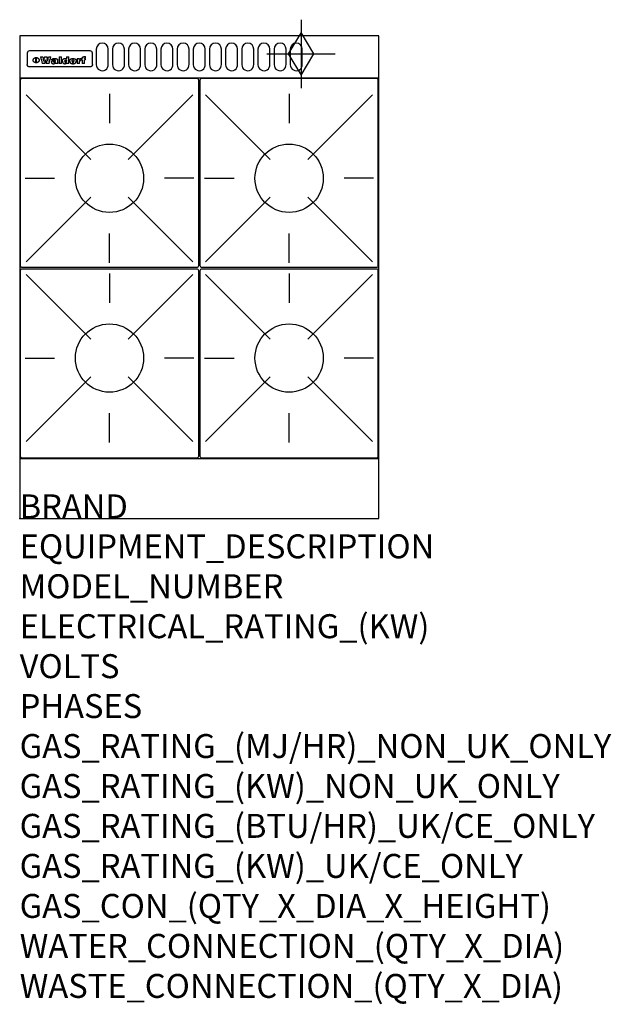
# Model space of a CAD drawing. Extents: x 0 to 988, y -811 to 832.
import ezdxf

# ---------------------------------------------------------------- set-up
doc = ezdxf.new("R2010")
doc.units = 0
doc.header["$LTSCALE"] = 2.5
doc.layers.get('0').update_dxf_attribs({"linetype": 'CONTINUOUS'})
for name, color, linetype in [('Moffat_2D_Hyd', 3, 'CONTINUOUS'), ('Moffat_Detail', 5, 'CONTINUOUS'), ('Moffat_Profile', 1, 'CONTINUOUS')]:
    doc.layers.add(name, color=color, linetype=linetype)
doc.layers.add('Moffat_Notes', color=2, linetype='CONTINUOUS', plot=False)
doc.styles.get("Standard").update_dxf_attribs({"font": 'txt.shx'})

# ---------------------------------------------------------------- blocks, each defined once
blk = doc.blocks.new('GAS_CONNECTION')
at = {"layer": 'Moffat_2D_Hyd'}
for p, q in [((0, 57.1), (0, -57.1)), ((-57.1, 0), (57.1, 0))]:
    blk.add_line(p, q, dxfattribs=at)
blk.add_lwpolyline([(0, -35.7), (21.4, 0), (0, 35.7), (-21.4, 0), (0, -35.7)], dxfattribs=at)
blk = doc.blocks.new('WALD_POTSTAND')
at = {"layer": 'Moffat_Detail'}
for p, q in [((9.6, 287.9), (117.6, 179.9)), ((149, 289.6), (149, 240.4)), ((288.4, 287.9), (180.4, 179.9)), ((7.9, 148.5), (57.1, 148.5)), ((290.1, 148.5), (240.9, 148.5)), ((9.6, 9.1), (117.6, 117.1)), ((288.4, 9.1), (180.4, 117.1)), ((149, 7.4), (149, 56.6))]:
    blk.add_line(p, q, dxfattribs=at)
blk.add_lwpolyline([(3, 0), (295, 0, 0.414214), (298, 3), (298, 312, 0.414214), (295, 315), (3, 315, 0.414214), (0, 312), (0, 3, 0.414214)], format="xyb", close=True, dxfattribs=at)
blk.add_circle((149, 148.5), 57, dxfattribs=at)

msp = doc.modelspace()

# ---------------------------------------------------------------- linework, layer by layer
msp.add_point((0, 0))
at = {"layer": 'Moffat_Detail'}
for p, q in [((12.5, 776.5), (12.5, 776.1)), ((12.5, 776.1), (12.5, 773.6)), ((12.5, 773.6), (12.5, 759.5)), ((117.5, 780), (16.5, 780)), ((121.5, 776.1), (121.5, 776.5)), ((121.5, 773.6), (121.5, 776.1)), ((121.5, 759.5), (121.5, 773.6)), ((12.5, 759.5), (12.5, 757.1)), ((27.2, 760.3), (27.2, 768.9)), ((27.7, 768.9), (27.7, 760.3)), ((34.6, 770.3), (38.7, 770.3)), ((42, 759), (37.8, 759)), ((41.7, 770.3), (45.2, 770.3)), ((49, 759), (44.9, 759)), ((48.1, 770.3), (52.1, 770.3)), ((57.2, 764.6), (53.4, 764.6)), ((59.5, 765.3), (59.5, 765.3)), ((59.8, 764.7), (59.8, 764.7)), ((59.8, 762.4), (59.8, 762.1)), ((63.9, 759), (60.1, 759)), ((63.5, 759.9), (63.5, 764.4)), ((63.9, 759), (63.9, 759.2)), ((65.8, 770.3), (65.8, 759)), ((65.8, 770.3), (69.7, 770.3)), ((69.7, 759), (65.8, 759)), ((69.7, 759), (69.7, 770.3)), ((78.3, 770.3), (78.3, 766.3)), ((78.3, 770.3), (82, 770.3)), ((78.6, 760), (78.6, 759)), ((82, 759), (78.6, 759)), ((82, 759), (82, 770.3)), ((96, 767.2), (99.5, 767.2)), ((96, 767.2), (96, 759)), ((99.8, 759), (96, 759)), ((99.5, 765.6), (99.5, 767.2)), ((99.8, 759), (99.8, 762.3)), ((102.5, 767.4), (102.8, 767.4)), ((102.8, 764.1), (102.8, 767.4)), ((103.4, 767.2), (104.6, 767.2)), ((103.4, 767.2), (103.4, 765.3)), ((104.6, 765.3), (103.4, 765.3)), ((104.6, 767.7), (104.6, 767.2)), ((104.6, 765.3), (104.6, 759)), ((108.4, 759), (104.6, 759)), ((107.9, 770.6), (110, 770.6)), ((108.4, 767.2), (110, 767.2)), ((110, 765.3), (108.4, 765.3)), ((108.4, 759), (108.4, 765.3)), ((110, 768.4), (110, 770.6)), ((110, 765.3), (110, 767.2)), ((121.5, 757.1), (121.5, 759.5)), ((117.5, 753.3), (16.5, 753.3))]:
    msp.add_line(p, q, dxfattribs=at)
for points in [[(128, 783), (128, 757, 1.03045), (148, 757.6), (148, 783, 1), (128, 783, 1)], [(155, 783), (155, 757, 1.03045), (175, 757.6), (175, 783, 1), (155, 783, 1)], [(182, 783), (182, 757, 1.03045), (202, 757.6), (202, 783, 1), (182, 783, 1)], [(209, 783), (209, 757, 1.03045), (229, 757.6), (229, 783, 1), (209, 783, 1)], [(236, 783), (236, 757, 1.03045), (256, 757.6), (256, 783, 1), (236, 783, 1)], [(263, 783), (263, 757, 1.03045), (283, 757.6), (283, 783, 1), (263, 783, 1)], [(290, 783), (290, 757, 1.03045), (310, 757.6), (310, 783, 1), (290, 783, 1)], [(317, 783), (317, 757, 1.03045), (337, 757.6), (337, 783, 1), (317, 783, 1)], [(344, 783), (344, 757, 1.03045), (364, 757.6), (364, 783, 1), (344, 783, 1)], [(371, 783), (371, 757, 1.03045), (391, 757.6), (391, 783, 1), (371, 783, 1)], [(398, 783), (398, 757, 1.03045), (418, 757.6), (418, 783, 1), (398, 783, 1)], [(425, 783), (425, 757, 1.03045), (445, 757.6), (445, 783, 1), (425, 783, 1)], [(452, 783), (452, 757, 1.03045), (472, 757.6), (472, 783, 1), (452, 783, 1)]]:
    msp.add_lwpolyline(points, format="xyb", dxfattribs=at)
at = {"layer": 'Moffat_Detail', "flags": 128}
for points in [[(15, 753.6), (14.7, 753.7), (14.5, 753.8), (14.2, 754), (14, 754.1), (13.8, 754.3), (13.6, 754.5), (13.4, 754.7), (13.2, 754.9), (13, 755.2), (12.9, 755.4), (12.8, 755.7), (12.7, 756), (12.6, 756.2), (12.5, 756.5), (12.5, 756.8), (12.5, 757.1)], [(22.5, 764.5), (22.5, 764.8), (22.5, 765), (22.6, 765.3), (22.7, 765.6), (22.7, 765.9), (22.9, 766.1), (23, 766.4), (23.1, 766.6), (23.3, 766.9), (23.5, 767.1), (23.7, 767.3), (23.9, 767.5), (24.1, 767.7), (24.3, 767.9), (24.6, 768.1), (24.8, 768.3), (25.1, 768.4), (25.4, 768.5), (25.7, 768.6), (26, 768.7), (26.3, 768.8), (26.6, 768.9), (26.9, 768.9), (27.2, 768.9)], [(27.2, 760.3), (26.9, 760.3), (26.6, 760.4), (26.3, 760.4), (26, 760.5), (25.7, 760.6), (25.4, 760.7), (25.1, 760.8), (24.8, 760.9), (24.6, 761.1), (24.3, 761.2), (24.1, 761.4), (23.9, 761.6), (23.7, 761.8), (23.5, 762), (23.3, 762.2), (23.1, 762.4), (23, 762.7), (22.9, 762.9), (22.7, 763.2), (22.7, 763.4), (22.6, 763.7), (22.5, 764), (22.5, 764.2), (22.5, 764.5)], [(27.7, 768.9), (28.1, 768.9), (28.4, 768.9), (28.7, 768.8), (29, 768.7), (29.3, 768.6), (29.6, 768.5), (29.9, 768.4), (30.2, 768.3), (30.4, 768.1), (30.7, 767.9), (30.9, 767.7), (31.1, 767.5), (31.3, 767.3), (31.5, 767.1), (31.7, 766.9), (31.9, 766.6), (32, 766.4), (32.1, 766.1), (32.3, 765.9), (32.3, 765.6), (32.4, 765.3), (32.5, 765), (32.5, 764.8), (32.5, 764.5)], [(32.5, 764.5), (32.5, 764.2), (32.5, 764), (32.4, 763.7), (32.3, 763.4), (32.3, 763.2), (32.1, 762.9), (32, 762.7), (31.9, 762.4), (31.7, 762.2), (31.5, 762), (31.3, 761.8), (31.1, 761.6), (30.9, 761.4), (30.7, 761.2), (30.4, 761.1), (30.2, 760.9), (29.9, 760.8), (29.6, 760.7), (29.3, 760.6), (29, 760.5), (28.7, 760.4), (28.4, 760.4), (28.1, 760.3), (27.7, 760.3)], [(121.5, 757.1), (121.5, 756.8), (121.5, 756.5), (121.4, 756.2), (121.3, 756), (121.2, 755.7), (121.1, 755.4), (121, 755.2), (120.8, 754.9), (120.6, 754.7), (120.4, 754.5), (120.2, 754.3), (120, 754.1), (119.8, 754), (119.5, 753.8), (119.3, 753.7), (119, 753.6)], [(16.5, 753.3), (16.1, 753.3), (15.7, 753.4), (15.3, 753.4), (15, 753.6)], [(119, 753.6), (118.7, 753.4), (118.3, 753.4), (117.9, 753.3), (117.5, 753.3)]]:
    msp.add_lwpolyline(points, dxfattribs=at)
at = {"layer": 'Moffat_Detail'}
for centre, major_axis, ratio, start_param, end_param in [((16.5, 776.5), (-4, 0), 0.866025, 4.712389, 6.283185), ((117.5, 776.5), (4, 0), 0.866025, 0, 1.570796), ((36.2, 793.1), (-12.1, 57.2), 0.115401, 1.957335, 2.184819), ((39.8, 793.1), (8.3, -57.2), 0.081873, 5.111411, 5.258321), ((40.5, 793.1), (9.8, 57.2), 0.095295, 4.170858, 4.317769), ((43.2, 793.1), (-9.2, -57.2), 0.089618, 0.946737, 1.082967), ((43.6, 793.1), (-9.5, 57.2), 0.09282, 2.05754, 2.19377), ((46.4, 793.1), (9.3, -57.2), 0.090857, 5.108549, 5.255459), ((47.1, 793.1), (8.1, 57.2), 0.079858, 4.16586, 4.312771), ((50.6, 793.1), (-11.9, -57.2), 0.113882, 0.956097, 1.183581), ((53.4, 793.1), (5.6, 57.2), 0.055651, 4.126897, 4.140913), ((52.8, 793.1), (-2.5, 57.2), 0.025591, 2.160584, 2.16673), ((52.2, 793.1), (-9.6, 57.2), 0.093749, 2.152075, 2.165164), ((54.2, 793.1), (18.6, 57.2), 0.165404, 4.189319, 4.200965), ((50.9, 793.1), (-23.3, 57.1), 0.194381, 2.101775, 2.112984), ((55.2, 793.1), (43, 56.1), 0.25987, 4.343559, 4.352682), ((53.4, 793.1), (6.5, 57.2), 0.064641, 4.198044, 4.211249), ((48.6, 793.1), (-46.9, 55.9), 0.264454, 1.973584, 1.982592), ((53.2, 793.1), (19.2, 57.2), 0.169083, 4.260536, 4.271857), ((56.1, 793.1), (70.2, 54.3), 0.260447, 4.481081, 4.482969), ((52.7, 793.1), (38.4, 56.4), 0.251437, 4.384455, 4.394363), ((56.7, 793.1), (92.7, 52.9), 0.234951, 4.548304, 4.553022), ((46, 793.1), (-73.1, 54.1), 0.25768, 1.86586, 1.870605), ((51.6, 793.1), (68.1, 54.4), 0.262167, 4.542362, 4.550386), ((41.1, 793.1), (-117.5, 52), 0.204617, 1.77256, 1.777782), ((57.9, 793.1), (137.5, 51.4), 0.183066, 4.618103, 4.622349), ((47.1, 793.1), (171.6, 50.8), 0.153536, 4.711284, 4.711442), ((50.1, 793.1), (103.1, 52.5), 0.221899, 4.644434, 4.64947), ((59.3, 793.1), (201.5, 50.5), 0.133732, 4.65719, 4.660806), ((28.2, 793.1), (-228.9, 50.3), 0.119322, 1.713758, 1.716924), ((47.1, 793.1), (164.4, 50.9), 0.159069, 4.712693, 4.716471), ((60.9, 793.1), (292.2, 50), 0.095174, 4.678021, 4.681008), ((-34.4, 793.1), (-752.4, 49.7), 0.037879, 1.693205, 1.694313), ((42.7, 793.1), (248, 50.2), 0.110898, 4.743263, 4.746097), ((239.5, 793.1), (1517.1, 49.6), 0.018848, 4.590755, 4.591072), ((62.3, 793.1), (385.1, 49.8), 0.073106, 4.687841, 4.68957), ((33, 793.1), (419.8, 49.8), 0.06724, 4.760567, 4.762456), ((57.9, 793.1), (-13.8, -57.2), 0.129036, 1.012618, 1.017815), ((55.2, 793.1), (22.9, -57.1), 0.191942, 5.224849, 5.235881), ((108.9, 793.1), (432, 49.8), 0.0654, 4.58415, 4.585891), ((61, 793.1), (66.1, 54.5), 0.263696, 4.437831, 4.444759), ((57, 793.1), (-30.7, -56.8), 0.228764, 1.174057, 1.18459), ((57.1, 793.1), (-7.7, -57.2), 0.075574, 1.059217, 1.061261), ((64.1, 793.1), (515.2, 49.7), 0.055044, 4.69372, 4.695135), ((44.2, 793.1), (-169.3, 50.9), 0.15527, 1.694039, 1.697981), ((-7, 793.1), (1110.6, 49.6), 0.025722, 4.769284, 4.770072), ((65.8, 793.1), (155.6, 51.1), 0.166311, 4.6044, 4.610066), ((56, 793.1), (102.4, 52.5), 0.222801, 4.613084, 4.614656), ((81.1, 793.1), (197.7, 50.5), 0.136017, 4.558661, 4.562143), ((52.9, 793.1), (296.9, 50), 0.093749, 4.712637, 4.715153), ((-11.3, 793.1), (-858.7, 49.6), 0.033222, 1.653283, 1.653441), ((61.7, 793.1), (314.8, 50), 0.088692, 4.686369, 4.686684), ((61.7, 793.1), (322.4, 50), 0.086718, 4.687324, 4.69031), ((92.6, 793.1), (429.4, 49.8), 0.065786, 4.624035, 4.625927), ((-52.8, 793.1), (1889.2, 49.6), 0.015141, 4.770823, 4.770981), ((68.1, 793.1), (206, 50.5), 0.131158, 4.63262, 4.636554), ((63.8, 793.1), (114, 52.1), 0.208712, 4.569526, 4.569683), ((75.3, 793.1), (146.9, 51.2), 0.174015, 4.536328, 4.538543), ((82.3, 793.1), (-1288.1, 49.6), 0.022189, 1.553095, 1.553409), ((156.4, 793.1), (-1660.2, 49.6), 0.017226, 1.512322, 1.512794), ((70.1, 793.1), (100.9, 52.6), 0.224611, 4.482667, 4.488993), ((62.8, 793.1), (-216.9, 50.4), 0.125291, 1.581661, 1.584648), ((66.9, 793.1), (102.4, 52.5), 0.222801, 4.519783, 4.525301), ((60, 793.1), (119.4, 51.9), 0.202417, 4.615998, 4.621028), ((66.3, 793.1), (164.4, 50.9), 0.159069, 4.619441, 4.623217), ((63.5, 793.1), (55.3, 55.3), 0.267949, 4.377275, 4.377591), ((67.3, 793.1), (73.6, 54), 0.25723, 4.418721, 4.426938), ((90.2, 793.1), (-528, 49.7), 0.053742, 1.517341, 1.518758), ((61.8, 793.1), (30.6, 56.8), 0.228452, 4.238215, 4.247983), ((60, 793.1), (-27.3, 56.9), 0.214652, 1.976624, 1.987157), ((59.7, 793.1), (32.5, 56.7), 0.235222, 4.3191, 4.326016), ((60.2, 793.1), (6.7, 57.2), 0.066505, 4.133361, 4.147374), ((59.4, 793.1), (-7.9, 57.2), 0.07749, 2.123667, 2.126657), ((58.4, 793.1), (-13.3, 57.2), 0.125639, 2.163832, 2.179958), ((78.4, 793.1), (-321.5, 50), 0.086957, 1.527211, 1.529258), ((72, 793.1), (-203.7, 50.5), 0.132462, 1.548566, 1.552502), ((68, 793.1), (-124.8, 51.7), 0.19635, 1.600887, 1.605924), ((66.3, 793.1), (-88.1, 53.2), 0.240603, 1.668887, 1.670303), ((65.3, 793.1), (-65.9, 54.5), 0.263833, 1.741061, 1.749871), ((64.3, 793.1), (-35.9, 56.6), 0.245476, 1.903977, 1.913099), ((63.7, 793.1), (15.6, -57.2), 0.143886, 5.169919, 5.180611), ((63.5, 793.1), (5, -57.2), 0.050176, 5.215542, 5.229533), ((63.5, 793.1), (1.8, -57.2), 0.01784, 5.233387, 5.237788), ((62.3, 793.1), (11.6, -57.2), 0.110898, 5.309416, 5.317631), ((58.3, 793.1), (-49, 55.7), 0.266048, 1.968618, 1.974626), ((71.6, 793.1), (7.6, 57.2), 0.075145, 4.181513, 4.194876), ((71.5, 793.1), (2.7, 57.2), 0.02741, 4.158499, 4.172809), ((71.3, 793.1), (-1.5, 57.2), 0.015141, 2.125594, 2.130785), ((71.2, 793.1), (-3.9, 57.2), 0.038713, 2.12857, 2.142732), ((70.8, 793.1), (-10.4, 57.2), 0.100388, 2.127132, 2.140044), ((71.6, 793.1), (14.2, 57.2), 0.132942, 4.217947, 4.230209), ((70.4, 793.1), (-16.7, 57.2), 0.151836, 2.113922, 2.125898), ((71.5, 793.1), (22.5, 57.1), 0.189973, 4.271929, 4.283091), ((69.6, 793.1), (-26, 57), 0.208712, 2.075169, 2.085893), ((71.3, 793.1), (32.6, 56.7), 0.23556, 4.342821, 4.353042), ((68.7, 793.1), (-37.1, 56.5), 0.24862, 2.01897, 2.028757), ((71, 793.1), (41.8, 56.2), 0.25802, 4.407996, 4.411456), ((70.7, 793.1), (52.3, 55.5), 0.267543, 4.46898, 4.478419), ((67.5, 793.1), (-49.8, 55.7), 0.266482, 1.957011, 1.963804), ((65.4, 793.1), (-71.1, 54.2), 0.259631, 1.869426, 1.877173), ((69.6, 793.1), (79.8, 53.6), 0.25057, 4.588067, 4.595306), ((60.7, 793.1), (-114, 52.1), 0.208712, 1.776748, 1.782285), ((67.3, 793.1), (126.6, 51.7), 0.194381, 4.683066, 4.688103), ((51.1, 793.1), (-197.7, 50.5), 0.136017, 1.721992, 1.725474), ((59.8, 793.1), (262.6, 50.1), 0.105184, 4.747203, 4.74988), ((-7.4, 793.1), (-687, 49.7), 0.04145, 1.693702, 1.69481), ((14.6, 793.1), (1049.6, 49.6), 0.027212, 4.768674, 4.769147), ((75.4, 793.1), (-7.5, -57.2), 0.074301, 1.030258, 1.04378), ((75.3, 793.1), (-1.3, -57.2), 0.013151, 1.0148, 1.020776), ((75, 793.1), (4.4, -57.2), 0.043702, 5.265351, 5.279668), ((75.7, 793.1), (-22.6, -57.1), 0.190252, 1.109071, 1.119132), ((74.3, 793.1), (18.4, -57.2), 0.164024, 5.23019, 5.241524), ((110.7, 793.1), (-608.3, 49.7), 0.046748, 1.516571, 1.51783), ((73.3, 793.1), (-35.6, 56.6), 0.244573, 2.0002, 2.003034), ((206.8, 793.1), (1087.7, 49.6), 0.026261, 4.590174, 4.590491), ((75.8, 793.1), (65.2, 54.6), 0.26432, 4.491487, 4.49809), ((71.6, 793.1), (-64.6, 54.6), 0.264702, 1.852107, 1.860141), ((119.3, 793.1), (361.1, 49.9), 0.077793, 4.580942, 4.583), ((75.1, 793.1), (272.7, 50.1), 0.101547, 4.697199, 4.699872), ((87.1, 793.1), (-191.5, 50.6), 0.139796, 1.550929, 1.55455), ((57.2, 793.1), (-273.9, 50.1), 0.101131, 1.658507, 1.660713), ((95.4, 793.1), (158.8, 51), 0.163614, 4.541237, 4.545511), ((78.7, 793.1), (-321.5, 50), 0.086957, 1.578175, 1.580218), ((93.3, 793.1), (231.9, 50.3), 0.117913, 4.615403, 4.618397), ((84.8, 793.1), (-148.6, 51.2), 0.172511, 1.576996, 1.577783), ((81.9, 793.1), (-91.8, 53), 0.235994, 1.653744, 1.660354), ((88.8, 793.1), (100.3, 52.6), 0.225358, 4.480428, 4.483117), ((77.7, 793.1), (-70.5, 54.2), 0.260167, 1.764324, 1.771713), ((81.8, 793.1), (61.6, 54.8), 0.266377, 4.411213, 4.418617), ((86.5, 793.1), (79.3, 53.7), 0.251155, 4.432219, 4.439651), ((80.5, 793.1), (-61.6, 54.9), 0.266408, 1.758066, 1.767034), ((77.8, 793.1), (-30.1, 56.8), 0.226427, 1.978456, 1.981757), ((79.6, 793.1), (24.3, 57), 0.200106, 4.212969, 4.223361), ((77.9, 793.1), (-16.4, 57.2), 0.149882, 2.057924, 2.069086), ((83.7, 793.1), (51.5, 55.6), 0.267285, 4.327441, 4.337394), ((80.1, 793.1), (-49.9, 55.7), 0.266551, 1.823201, 1.824931), ((78.7, 793.1), (8.2, 57.2), 0.0807, 4.149744, 4.163119), ((78.2, 793.1), (-4.2, 57.2), 0.041882, 2.109094, 2.124033), ((78.4, 793.1), (1.7, 57.2), 0.017226, 4.152046, 4.156608), ((83.8, 793.1), (9, 57.2), 0.088184, 4.186201, 4.199249), ((83.7, 793.1), (2.8, 57.2), 0.027714, 4.159472, 4.173624), ((83.5, 793.1), (-1.5, 57.2), 0.015614, 2.124625, 2.134692), ((83.2, 793.1), (-7, 57.2), 0.069544, 2.126571, 2.139948), ((83.8, 793.1), (16.7, 57.2), 0.151836, 4.229671, 4.241618), ((82.8, 793.1), (-14.2, 57.2), 0.132942, 2.115411, 2.127694), ((82.2, 793.1), (-23.3, 57.1), 0.194381, 2.081595, 2.092785), ((83.7, 793.1), (26.4, 57), 0.210674, 4.294745, 4.305593), ((81.3, 793.1), (-34.4, 56.6), 0.241175, 2.026635, 2.036888), ((83.5, 793.1), (39, 56.4), 0.252891, 4.381399, 4.391148), ((80, 793.1), (-50.1, 55.7), 0.266651, 1.946823, 1.955822), ((83.1, 793.1), (52.2, 55.5), 0.267498, 4.464093, 4.47007), ((82.5, 793.1), (69.2, 54.3), 0.261267, 4.545202, 4.552596), ((78.4, 793.1), (-66.6, 54.5), 0.263322, 1.879754, 1.88639), ((81.5, 793.1), (94.6, 52.9), 0.232514, 4.625697, 4.631834), ((76, 793.1), (-90.7, 53), 0.237382, 1.812155, 1.818479), ((71.5, 793.1), (-132.6, 51.5), 0.188032, 1.753518, 1.758422), ((79.2, 793.1), (141.8, 51.3), 0.178819, 4.696373, 4.700938), ((63.5, 793.1), (-202.9, 50.5), 0.132942, 1.718563, 1.722045), ((75.3, 793.1), (215.3, 50.4), 0.126114, 4.736034, 4.73934), ((87.6, 793.1), (-7.7, -57.2), 0.076008, 1.03717, 1.050376), ((87.5, 793.1), (-2.3, -57.2), 0.022692, 1.017439, 1.027817), ((87.3, 793.1), (3, -57.2), 0.029919, 5.265084, 5.280816), ((43.3, 793.1), (-374.3, 49.9), 0.075145, 1.698974, 1.701032), ((64, 793.1), (415, 49.8), 0.067991, 4.760699, 4.762588), ((86.8, 793.1), (11.9, -57.2), 0.113578, 5.258763, 5.270726), ((87.7, 793.1), (-22, -57.1), 0.186632, 1.111751, 1.12134), ((86, 793.1), (25.3, -57), 0.204955, 5.203704, 5.209532), ((87.6, 793.1), (61.8, 54.8), 0.266311, 4.482757, 4.489988), ((83.7, 793.1), (-62.6, 54.8), 0.2659, 1.863621, 1.871342), ((85.7, 793.1), (260.8, 50.2), 0.105885, 4.701778, 4.704608), ((-38.2, 793.1), (-1053.4, 49.6), 0.027114, 1.692299, 1.693091), ((20.6, 793.1), (1159.3, 49.6), 0.024646, 4.769693, 4.770323), ((68.2, 793.1), (-279, 50.1), 0.099395, 1.660529, 1.663051), ((151.1, 793.1), (-1053.4, 49.6), 0.027114, 1.513084, 1.513872), ((92.5, 793.1), (-282.6, 50.1), 0.098214, 1.575612, 1.578128), ((109.3, 793.1), (272.7, 50.1), 0.101547, 4.619318, 4.621997), ((228.9, 793.1), (1159.3, 49.6), 0.024646, 4.590317, 4.59095), ((90.4, 793.1), (-65.2, 54.6), 0.26432, 1.778493, 1.786039), ((94.2, 793.1), (61.4, 54.9), 0.266496, 4.406783, 4.414504), ((139, 793.1), (410.3, 49.8), 0.068759, 4.583656, 4.585556), ((111.6, 793.1), (-374.3, 49.9), 0.075145, 1.522605, 1.524652), ((90.3, 793.1), (-26, 57), 0.208712, 1.996811, 2.002471), ((91.7, 793.1), (21.1, 57.1), 0.18121, 4.191471, 4.201076), ((90.3, 793.1), (-11.2, 57.2), 0.107749, 2.076409, 2.088357), ((90.9, 793.1), (8.3, 57.2), 0.081621, 4.14624, 4.15946), ((90.5, 793.1), (-3, 57.2), 0.03022, 2.107893, 2.12346), ((115.9, 793.1), (215.3, 50.4), 0.126114, 4.564386, 4.56771), ((102.1, 793.1), (-205.5, 50.5), 0.131452, 1.546924, 1.550387), ((90.6, 793.1), (1.5, 57.2), 0.014915, 4.147984, 4.158523), ((107, 793.1), (137.1, 51.4), 0.183492, 4.528494, 4.53324), ((98.2, 793.1), (-130.8, 51.6), 0.189973, 1.592906, 1.597786), ((102.4, 793.1), (94.6, 52.9), 0.232514, 4.472821, 4.478987), ((96.4, 793.1), (-93.1, 52.9), 0.234389, 1.655413, 1.66155), ((99.8, 793.1), (69.2, 54.3), 0.261267, 4.405886, 4.413312), ((95.4, 793.1), (-68, 54.4), 0.262233, 1.735791, 1.742398), ((94.7, 793.1), (-48.1, 55.8), 0.265413, 1.834386, 1.843508), ((98.2, 793.1), (52.2, 55.5), 0.267521, 4.338589, 4.344747), ((97, 793.1), (38.1, 56.4), 0.250834, 4.265762, 4.275544), ((94.4, 793.1), (-35, 56.6), 0.242881, 1.919569, 1.929632), ((96, 793.1), (-26.4, -57), 0.210674, 1.063776, 1.074654), ((94.2, 793.1), (22.2, -57.1), 0.188032, 5.147164, 5.158483), ((95.3, 793.1), (-16.5, -57.2), 0.150169, 1.020445, 1.032574), ((94.2, 793.1), (14.2, -57.2), 0.132942, 5.198342, 5.210604), ((94.8, 793.1), (-9, -57.2), 0.088184, 1.003234, 1.016299), ((94.2, 793.1), (7, -57.2), 0.068759, 5.235336, 5.248857), ((94.3, 793.1), (1.7, -57.2), 0.016653, 5.256725, 5.26616), ((94.5, 793.1), (-2.8, -57.2), 0.027714, 1.003721, 1.017879), ((98.9, 793.1), (25, 57), 0.20353, 4.300124, 4.312862), ((98.2, 793.1), (43.6, 56.1), 0.260713, 4.423733, 4.43333), ((100.4, 793.1), (-12.4, -57.2), 0.117982, 1.033332, 1.046072), ((99.9, 793.1), (-1.2, -57.2), 0.01219, 1.001543, 1.007994), ((101, 793.1), (35.2, 56.6), 0.243664, 4.312626, 4.321903), ((97.2, 793.1), (68, 54.4), 0.262233, 4.550384, 4.55479), ((101.7, 793.1), (73.1, 54.1), 0.25768, 4.506658, 4.509802), ((94.8, 793.1), (117.6, 52), 0.20449, 4.671362, 4.676399), ((102.6, 793.1), (137.9, 51.4), 0.1827, 4.630067, 4.634626), ((87.3, 793.1), (257.6, 50.2), 0.107097, 4.745641, 4.748475), ((107, 793.1), (591.6, 49.7), 0.048049, 4.698612, 4.700027), ((33.5, 793.1), (1202.2, 49.6), 0.023769, 4.76835, 4.768823), ((82.5, 793.1), (-2347.2, 49.6), 0.01219, 1.57938, 1.579537), ((97, 793.1), (-644.1, 49.7), 0.044182, 1.582687, 1.583316), ((103.4, 793.1), (14.1, 57.2), 0.131452, 4.299285, 4.311748), ((104.3, 793.1), (3.7, 57.2), 0.03708, 4.254584, 4.269397), ((101.9, 793.1), (30.1, 56.8), 0.226427, 4.398701, 4.40865), ((100.1, 793.1), (48.7, 55.8), 0.265819, 4.517421, 4.521688), ((97, 793.1), (79, 53.7), 0.251437, 4.648034, 4.654359), ((88.9, 793.1), (152.4, 51.1), 0.169083, 4.766957, 4.771229), ((68.7, 793.1), (328.2, 49.9), 0.08525, 4.814904, 4.817278), ((-101.4, 793.1), (1774.7, 49.6), 0.016116, 4.829801, 4.830117), ((106.8, 793.1), (-22.4, -57.1), 0.189388, 1.182942, 1.193813), ((108.2, 793.1), (-2.3, -57.2), 0.022692, 1.106135, 1.1096), ((108.6, 793.1), (3.3, -57.2), 0.033222, 5.176023, 5.178385), ((108.5, 793.1), (2.8, -57.2), 0.027714, 5.178971, 5.181805), ((101.7, 793.1), (94.6, 52.9), 0.232514, 4.655615, 4.657506), ((82.1, 793.1), (359.8, 49.9), 0.078055, 4.775839, 4.778046), ((201.5, 793.1), (-1202.2, 49.6), 0.023769, 1.495299, 1.495456), ((210.2, 793.1), (-1316.7, 49.6), 0.021708, 1.495293, 1.495451)]:
    msp.add_ellipse(centre, major_axis=major_axis, ratio=ratio, start_param=start_param, end_param=end_param, dxfattribs=at)
at = {"layer": 'Moffat_Profile'}
for p, q in [((600, 805), (460.5, 805)), ((0, 735), (600, 735)), ((0, 100), (600, 100))]:
    msp.add_line(p, q, dxfattribs=at)
msp.add_lwpolyline([(0, 0), (600, 0), (600, 805), (0, 805)], close=True, dxfattribs=at)

# ---------------------------------------------------------------- block references
at = {"layer": 'Moffat_2D_Hyd'}
msp.add_blockref('GAS_CONNECTION', (470, 775), dxfattribs=at)
at = {"layer": 'Moffat_Detail'}
for p in [(1, 419), (301, 419)]:
    msp.add_blockref('WALD_POTSTAND', p, dxfattribs=at)
at = {"layer": 'Moffat_Detail', "rotation": 180}
for p in [(299, 416), (599, 416)]:
    msp.add_blockref('WALD_POTSTAND', p, dxfattribs=at)

# ---------------------------------------------------------------- texts
at = {"layer": 'Moffat_Notes', "flags": 3}
for tag, p, s in [('BRAND', (0, 0), 'WALDORF'), ('EQUIPMENT_DESCRIPTION', (0, -66.7), 'GAS STATIC OVEN RANGE 600mm'), ('MODEL_NUMBER', (0, -133.3), 'RNL8410G-P'), ('ELECTRICAL_RATING_(KW)', (0, -200), 'N/A'), ('VOLTS', (0, -266.7), 'N/A'), ('PHASES', (0, -333.3), 'N/A'), ('GAS_RATING_(MJ/HR)_NON_UK_ONLY', (0, -400), '136'), ('GAS_RATING_(KW)_NON_UK_ONLY', (0, -466.7), '37.8'), ('GAS_RATING_(BTU/HR)_UK/CE_ONLY', (0, -533.2), '123200'), ('GAS_RATING_(KW)_UK/CE_ONLY', (0, -600), '36.1'), ('GAS_CON_(QTY_X_DIA_X_HEIGHT)', (0, -666.8), '1 X R 3/4 MALE X 655mm'), ('WATER_CONNECTION_(QTY_X_DIA)', (0, -733.5), 'N/A'), ('WASTE_CONNECTION_(QTY_X_DIA)', (0, -800.3), 'N/A')]:
    msp.add_attdef(tag, p, s, height=40, dxfattribs=at)

doc.saveas('drawing.dxf')
